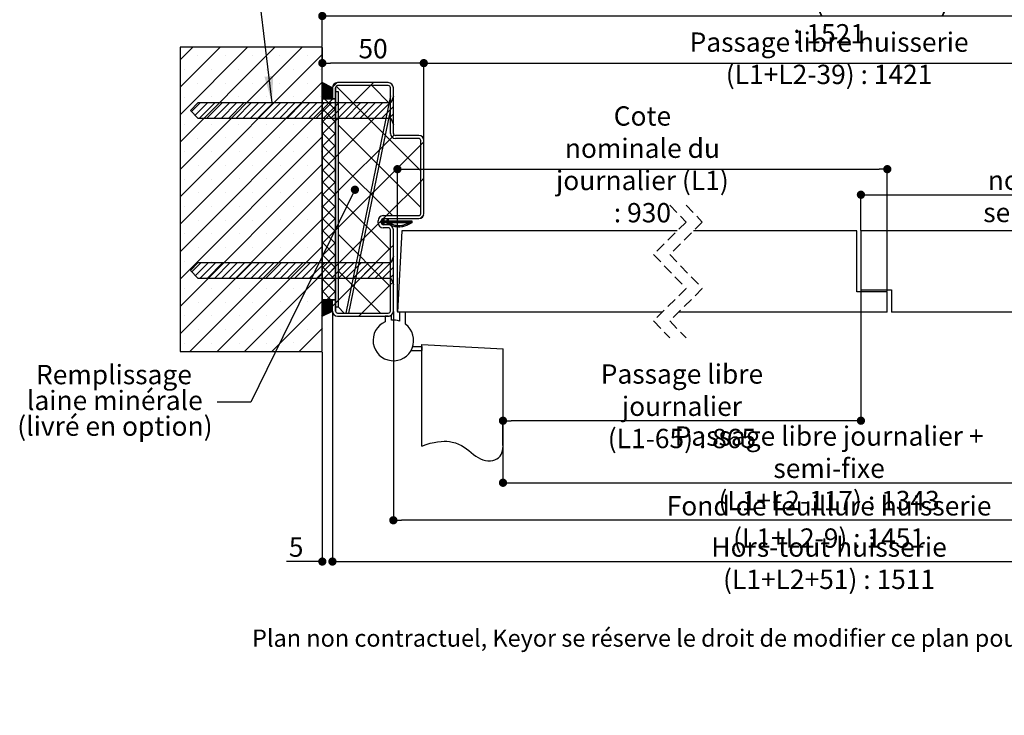
# Model space of a CAD drawing. Units: millimetres. Extents: x 210 to 424, y -31 to 270.
# Drawn here: x 221 to 342, y -31 to 54 of the extents above; entities that cross this region are included whole.
import ezdxf

# ---------------------------------------------------------------- set-up
doc = ezdxf.new("R2010")
doc.units = ezdxf.units.MM
doc.header["$PDSIZE"] = -1
doc.linetypes.add('CENTERX2', pattern=[20.32, 12.7, -2.54, 2.54, -2.54])
doc.linetypes.add('HIDDEN', pattern=[1.905, 1.27, -0.635])
doc.layers.add('FORMAT', color=7, linetype='Continuous')
doc.styles.add('SLDTEXTSTYLE0', font='TXT', dxfattribs={"width": 0.75})
doc.dimstyles.new('SLDDIMSTYLE1', dxfattribs={"dimtxt": 0.18, "dimasz": 3.302, "dimexe": 0, "dimexo": 0.0625, "dimgap": 0, "dimtad": 0, "dimtih": 1, "dimtoh": 1, "dimdec": 0, "dimrnd": 1e-09, "dimzin": 0, "dimdsep": 46, "dimtxsty": 'Standard', "dimsah": 1, "dimcen": 0.09, "dimadec": 0, "dimazin": 0, "dimtfac": 3.302, "dimtdec": 0, "dimtofl": 0, "dimtmove": 0, "dimatfit": 3, "dimfxl": 1, "dimfrac": 2, "dimtolj": 1, "dimtzin": 0, "dimarcsym": 0})
doc.dimstyles.new('SLDDIMSTYLE2', dxfattribs={"dimtxt": 2.38125, "dimasz": 1.016, "dimexe": 0, "dimexo": 0.0625, "dimgap": 0.595312, "dimtad": 1, "dimlfac": 4, "dimrnd": 1e-09, "dimzin": 12, "dimdsep": 46, "dimtxsty": 'SLDTEXTSTYLE0', "dimblk1": 'DOT', "dimblk2": 'DOT', "dimsah": 1, "dimcen": 0.09, "dimadec": 0, "dimazin": 3, "dimtfac": 1, "dimtofl": 0, "dimtmove": 0, "dimatfit": 3, "dimldrblk": 'DOT', "dimfxl": 1, "dimfrac": 2, "dimtolj": 1, "dimtzin": 12, "dimarcsym": 0})
doc.dimstyles.new('SLDDIMSTYLE3', dxfattribs={"dimtxt": 0.18, "dimasz": 1.016, "dimexe": 0, "dimexo": 0.0625, "dimgap": 0, "dimtad": 0, "dimtih": 1, "dimtoh": 1, "dimdec": 0, "dimrnd": 1e-09, "dimzin": 0, "dimdsep": 46, "dimtxsty": 'Standard', "dimblk1": 'DOT', "dimblk2": 'DOT', "dimsah": 1, "dimcen": 0.09, "dimadec": 0, "dimazin": 0, "dimtfac": 1.016, "dimtdec": 0, "dimtofl": 0, "dimtmove": 0, "dimatfit": 3, "dimldrblk": 'DOT', "dimfxl": 1, "dimfrac": 2, "dimtolj": 1, "dimtzin": 0, "dimarcsym": 0})

# ---------------------------------------------------------------- blocks, each defined once
blk = doc.blocks.new('SW_BROKEN_VIEW_2')
at = {"color": 0, "linetype": 'CENTERX2'}
for p, q in [((0, 0), (10, -0.52)), ((0, -12.5), (0, 0)), ((90.31, -0.52), (100.31, 0)), ((100.31, 0), (100.31, -12.5)), ((-1.33, -0.75), (0, -0.75)), ((-1.12, -0.25), (0, -0.25)), ((0, -0.25), (0, -0.75)), ((10, -12.5), (10, -0.52)), ((90.31, -12.5), (90.31, -0.52)), ((100.31, -1), (100.31, -0.25)), ((100.31, -0.25), (101.43, -0.25)), ((100.31, -1), (101.81, -1))]:
    blk.add_line(p, q, dxfattribs=at)
at = {"color": 0, "linetype": 'Continuous', "flags": 128}
for points in [[(0, -12.5), (0.54, -12.31), (1.04, -12.16), (1.51, -12.05), (1.95, -11.97), (2.37, -11.92), (2.74, -11.9), (3.1, -11.91), (3.43, -11.94), (3.74, -12), (4.15, -12.11), (4.53, -12.26), (4.88, -12.43), (5.2, -12.62), (5.5, -12.83), (5.8, -13.06), (6.09, -13.29), (6.37, -13.52), (6.65, -13.73), (6.93, -13.91), (7.23, -14.07), (7.52, -14.19), (7.83, -14.27), (8.14, -14.31), (8.44, -14.31), (8.73, -14.27), (8.99, -14.2), (9.23, -14.09), (9.45, -13.94), (9.64, -13.74), (9.76, -13.55), (9.86, -13.34), (9.94, -13.09), (9.98, -12.81), (10, -12.5)], [(90.31, -12.5), (90.33, -12.81), (90.38, -13.09), (90.45, -13.34), (90.55, -13.55), (90.68, -13.74), (90.86, -13.94), (91.08, -14.09), (91.32, -14.2), (91.58, -14.27), (91.89, -14.31), (92.21, -14.3), (92.54, -14.25), (92.86, -14.16), (93.17, -14.03), (93.46, -13.86), (93.79, -13.63), (94.13, -13.37), (94.46, -13.1), (94.82, -12.83), (95.09, -12.64), (95.38, -12.46), (95.69, -12.3), (96.02, -12.16), (96.38, -12.04), (96.77, -11.96), (97.2, -11.91), (97.56, -11.9), (97.94, -11.92), (98.36, -11.97), (98.8, -12.05), (99.27, -12.16), (99.77, -12.31), (100.31, -12.5)]]:
    blk.add_lwpolyline(points, dxfattribs=at)
blk = doc.blocks.new('_DOT')
at = {"color": 0, "linetype": 'ByBlock', "lineweight": -2}
blk.add_line((-0.5, 0), (-1, 0), dxfattribs=at)
at = {"color": 0, "linetype": 'ByBlock', "const_width": 0.5}
blk.add_lwpolyline([(-0.25, 0, 1), (0.25, 0, 1)], format="xyb", close=True, dxfattribs=at)
blk = doc.blocks.new('*D148')
at = {"color": 0, "linetype": 'Continuous', "lineweight": -2}
for p, q in [((280.16, 1.9), (280.16, -2.55)), ((360.48, 1.9), (360.48, -2.55)), ((281.18, -2.55), (359.46, -2.55))]:
    blk.add_line(p, q, dxfattribs=at)
at = {"layer": 'Defpoints', "color": 0}
for p in [(280.16, 1.97), (360.48, 1.97), (360.48, -2.55)]:
    blk.add_point(p, dxfattribs=at)
at = {"color": 0, "lineweight": -2, "xscale": 1.016, "yscale": 1.016, "zscale": 1.016, "rotation": 180}
blk.add_blockref('_DOT', (280.16, -2.55), dxfattribs=at)
at = {"color": 0, "lineweight": -2, "xscale": 1.016, "yscale": 1.016, "zscale": 1.016}
blk.add_blockref('_DOT', (360.48, -2.55), dxfattribs=at)
at = {"color": 0, "lineweight": 18, "insert": (320.32, 4.39), "char_height": 2.3813, "attachment_point": 2, "style": 'SLDTEXTSTYLE0'}
blk.add_mtext('\\A1;Passage libre journalier + semi-fixe\\P(L1+L2-117) : 1343', dxfattribs=at)
blk = doc.blocks.new('*D149')
at = {"color": 0, "linetype": 'Continuous', "lineweight": -2}
for p, q in [((324.24, 21.15), (324.24, 5.09)), ((280.16, 2.03), (280.16, 5.09)), ((323.23, 5.09), (281.18, 5.09))]:
    blk.add_line(p, q, dxfattribs=at)
at = {"layer": 'Defpoints', "color": 0}
for p in [(324.24, 21.22), (280.16, 5.09), (280.16, 1.97)]:
    blk.add_point(p, dxfattribs=at)
at = {"color": 0, "lineweight": -2, "xscale": 1.016, "yscale": 1.016, "zscale": 1.016, "rotation": 180}
blk.add_blockref('_DOT', (280.16, 5.09), dxfattribs=at)
at = {"color": 0, "lineweight": -2, "xscale": 1.016, "yscale": 1.016, "zscale": 1.016}
blk.add_blockref('_DOT', (324.24, 5.09), dxfattribs=at)
at = {"color": 0, "lineweight": 18, "insert": (302.2, 12.03), "char_height": 2.3813, "attachment_point": 2, "style": 'SLDTEXTSTYLE0'}
blk.add_mtext('\\A1;Passage libre journalier\\P(L1-65) : 865', dxfattribs=at)
blk = doc.blocks.new('*D150')
at = {"layer": 'Defpoints', "color": 0}
for p in [(266.66, 18.59), (373.98, 18.59), (266.66, -7.17)]:
    blk.add_point(p, dxfattribs=at)
at = {"layer": 'FORMAT', "color": 0, "lineweight": -2}
for p, q in [((266.66, 18.53), (266.66, -7.17)), ((373.98, 18.53), (373.98, -7.17)), ((372.96, -7.17), (267.68, -7.17))]:
    blk.add_line(p, q, dxfattribs=at)
at = {"layer": 'FORMAT', "color": 0, "lineweight": -2, "xscale": 1.016, "yscale": 1.016, "zscale": 1.016, "rotation": 180}
blk.add_blockref('_DOT', (266.66, -7.17), dxfattribs=at)
at = {"layer": 'FORMAT', "color": 0, "lineweight": -2, "xscale": 1.016, "yscale": 1.016, "zscale": 1.016}
blk.add_blockref('_DOT', (373.98, -7.17), dxfattribs=at)
at = {"layer": 'FORMAT', "color": 0, "insert": (320.32, -4.2), "char_height": 2.3813, "attachment_point": 2, "style": 'SLDTEXTSTYLE0'}
blk.add_mtext('\\A1;Fond de feuillure huisserie (L1+L2-9) : 1451', dxfattribs=at)
blk = doc.blocks.new('*D151')
at = {"layer": 'Defpoints', "color": 0}
for p in [(259.16, 18.59), (381.48, 18.59), (381.48, -12.25)]:
    blk.add_point(p, dxfattribs=at)
at = {"layer": 'FORMAT', "color": 0, "lineweight": -2}
for p, q in [((259.16, 18.53), (259.16, -12.25)), ((381.48, 18.53), (381.48, -12.25)), ((260.18, -12.25), (380.46, -12.25))]:
    blk.add_line(p, q, dxfattribs=at)
at = {"layer": 'FORMAT', "color": 0, "lineweight": -2, "xscale": 1.016, "yscale": 1.016, "zscale": 1.016, "rotation": 180}
blk.add_blockref('_DOT', (259.16, -12.25), dxfattribs=at)
at = {"layer": 'FORMAT', "color": 0, "lineweight": -2, "xscale": 1.016, "yscale": 1.016, "zscale": 1.016}
blk.add_blockref('_DOT', (381.48, -12.25), dxfattribs=at)
at = {"layer": 'FORMAT', "color": 0, "insert": (320.32, -9.28), "char_height": 2.3813, "attachment_point": 2, "style": 'SLDTEXTSTYLE0'}
blk.add_mtext('\\A1;Hors-tout huisserie (L1+L2+51) : 1511', dxfattribs=at)
blk = doc.blocks.new('*D152')
at = {"color": 0, "linetype": 'Continuous', "lineweight": -2}
for p, q in [((267.16, 18.53), (267.16, 36.06)), ((268.18, 36.06), (326.48, 36.06)), ((327.49, 21.03), (327.49, 36.06))]:
    blk.add_line(p, q, dxfattribs=at)
at = {"layer": 'Defpoints', "color": 0}
for p in [(327.49, 36.06), (327.49, 20.97), (267.16, 18.47)]:
    blk.add_point(p, dxfattribs=at)
at = {"color": 0, "lineweight": -2, "xscale": 1.016, "yscale": 1.016, "zscale": 1.016, "rotation": 180}
blk.add_blockref('_DOT', (267.16, 36.06), dxfattribs=at)
at = {"color": 0, "lineweight": -2, "xscale": 1.016, "yscale": 1.016, "zscale": 1.016}
blk.add_blockref('_DOT', (327.49, 36.06), dxfattribs=at)
at = {"color": 0, "lineweight": 18, "insert": (297.33, 43.8), "char_height": 2.3813, "attachment_point": 2, "style": 'SLDTEXTSTYLE0'}
blk.add_mtext('\\A1;Cote nominale du\\Pjournalier (L1) : 930', dxfattribs=at)
blk = doc.blocks.new('*D153')
at = {"color": 0, "linetype": 'Continuous', "lineweight": -2}
for p, q in [((324.24, 28.53), (324.24, 32.91)), ((325.26, 32.91), (372.46, 32.91)), ((373.48, 18.53), (373.48, 32.91))]:
    blk.add_line(p, q, dxfattribs=at)
at = {"layer": 'Defpoints', "color": 0}
for p in [(373.48, 32.91), (324.24, 28.47), (373.48, 18.47)]:
    blk.add_point(p, dxfattribs=at)
at = {"color": 0, "lineweight": -2, "xscale": 1.016, "yscale": 1.016, "zscale": 1.016, "rotation": 180}
blk.add_blockref('_DOT', (324.24, 32.91), dxfattribs=at)
at = {"color": 0, "lineweight": -2, "xscale": 1.016, "yscale": 1.016, "zscale": 1.016}
blk.add_blockref('_DOT', (373.48, 32.91), dxfattribs=at)
at = {"color": 0, "lineweight": 18, "insert": (349.41, 39.86), "char_height": 2.3813, "attachment_point": 2, "style": 'SLDTEXTSTYLE0'}
blk.add_mtext('\\A1;Cote nominale du\\Psemi-fixe (L2) : 530', dxfattribs=at)
blk = doc.blocks.new('*D154')
at = {"color": 0, "linetype": 'Continuous', "lineweight": -2}
for p, q in [((257.91, 51.03), (257.91, 49.12)), ((269.4, 49.12), (258.93, 49.12)), ((270.41, 39.65), (270.41, 49.12))]:
    blk.add_line(p, q, dxfattribs=at)
at = {"layer": 'Defpoints', "color": 0}
for p in [(257.91, 51.09), (257.91, 49.12), (270.41, 39.59)]:
    blk.add_point(p, dxfattribs=at)
at = {"color": 0, "lineweight": -2, "xscale": 1.016, "yscale": 1.016, "zscale": 1.016, "rotation": 180}
blk.add_blockref('_DOT', (257.91, 49.12), dxfattribs=at)
at = {"color": 0, "lineweight": -2, "xscale": 1.016, "yscale": 1.016, "zscale": 1.016}
blk.add_blockref('_DOT', (270.41, 49.12), dxfattribs=at)
at = {"color": 0, "lineweight": 18, "insert": (264.16, 52.09), "char_height": 2.381, "attachment_point": 2, "style": 'SLDTEXTSTYLE0'}
blk.add_mtext('\\A1;50', dxfattribs=at)
blk = doc.blocks.new('*D156')
at = {"color": 0, "linetype": 'Continuous', "lineweight": -2}
for p, q in [((257.91, 51.15), (257.91, 54.92)), ((258.93, 54.92), (381.71, 54.92)), ((382.73, 51.15), (382.73, 54.92))]:
    blk.add_line(p, q, dxfattribs=at)
at = {"layer": 'Defpoints', "color": 0}
for p in [(382.73, 54.92), (257.91, 51.09), (382.73, 51.09)]:
    blk.add_point(p, dxfattribs=at)
at = {"color": 0, "lineweight": -2, "xscale": 1.016, "yscale": 1.016, "zscale": 1.016, "rotation": 180}
blk.add_blockref('_DOT', (257.91, 54.92), dxfattribs=at)
at = {"color": 0, "lineweight": -2, "xscale": 1.016, "yscale": 1.016, "zscale": 1.016}
blk.add_blockref('_DOT', (382.73, 54.92), dxfattribs=at)
at = {"color": 0, "lineweight": 18, "insert": (320.32, 57.89), "char_height": 2.3813, "attachment_point": 2, "style": 'SLDTEXTSTYLE0'}
blk.add_mtext('\\A1;Tableau (L1+L2+61) : 1521', dxfattribs=at)
blk = doc.blocks.new('*D157')
at = {"color": 0, "linetype": 'Continuous', "lineweight": -2}
for p, q in [((259.16, 18.53), (259.16, -12.25)), ((257.91, 13.53), (257.91, -12.25)), ((257.91, -12.25), (253.5, -12.25)), ((256.9, -12.25), (255.88, -12.25)), ((260.18, -12.25), (261.2, -12.25))]:
    blk.add_line(p, q, dxfattribs=at)
at = {"layer": 'Defpoints', "color": 0}
for p in [(259.16, 18.59), (257.91, 13.59), (259.16, -12.25)]:
    blk.add_point(p, dxfattribs=at)
at = {"color": 0, "lineweight": -2, "xscale": 1.016, "yscale": 1.016, "zscale": 1.016}
blk.add_blockref('_DOT', (257.91, -12.25), dxfattribs=at)
at = {"color": 0, "lineweight": -2, "xscale": 1.016, "yscale": 1.016, "zscale": 1.016, "rotation": 180}
blk.add_blockref('_DOT', (259.16, -12.25), dxfattribs=at)
at = {"color": 0, "lineweight": 18, "insert": (254.69, -9.28), "char_height": 2.381, "attachment_point": 2, "style": 'SLDTEXTSTYLE0'}
blk.add_mtext('\\A1;5', dxfattribs=at)
blk = doc.blocks.new('*D159')
at = {"color": 0, "linetype": 'Continuous', "lineweight": -2}
for p, q in [((270.41, 39.65), (270.41, 49.12)), ((271.43, 49.12), (369.21, 49.12)), ((370.23, 39.65), (370.23, 49.12))]:
    blk.add_line(p, q, dxfattribs=at)
at = {"layer": 'Defpoints', "color": 0}
for p in [(370.23, 49.12), (270.41, 39.59), (370.23, 39.59)]:
    blk.add_point(p, dxfattribs=at)
at = {"color": 0, "lineweight": -2, "xscale": 1.016, "yscale": 1.016, "zscale": 1.016, "rotation": 180}
blk.add_blockref('_DOT', (270.41, 49.12), dxfattribs=at)
at = {"color": 0, "lineweight": -2, "xscale": 1.016, "yscale": 1.016, "zscale": 1.016}
blk.add_blockref('_DOT', (370.23, 49.12), dxfattribs=at)
at = {"color": 0, "lineweight": 18, "insert": (320.32, 52.89), "char_height": 2.3813, "attachment_point": 2, "style": 'SLDTEXTSTYLE0'}
blk.add_mtext('\\A1;Passage libre huisserie (L1+L2-39) : 1421', dxfattribs=at)
blk = doc.blocks.new('SW_NOTE_15')
at = {"color": 0, "linetype": 'Continuous', "lineweight": 0, "char_height": 2.3813, "attachment_point": 2, "style": 'SLDTEXTSTYLE0'}
for s, insert in [('Remplissage', (-12.71, 4.58)), ('laine minérale', (-12.6, 1.4)), ('(livré en option)', (-12.59, -1.77))]:
    blk.add_mtext(s, dxfattribs=dict(at, insert=insert))
blk = doc.blocks.new('SW_HATCH_6')
at = {"color": 0, "linetype": 'Continuous', "lineweight": 18}
for p, q in [((-141.25, 0), (-142.82, -1.58)), ((-137.89, 0), (-142.82, -4.95)), ((-134.52, 0), (-142.82, -8.33)), ((-131.16, 0), (-142.82, -11.7)), ((-127.8, 0), (-142.82, -15.07)), ((-125.32, -0.89), (-142.82, -18.45)), ((-140.66, -1.09), (-140.66, -1.09)), ((-137.29, -1.09), (-137.29, -1.09)), ((-133.92, -1.08), (-133.92, -1.08)), ((-130.55, -1.08), (-130.55, -1.08)), ((-127.19, -1.07), (-127.19, -1.07)), ((-142.34, -2.78), (-142.34, -2.78)), ((-138.97, -2.78), (-138.97, -2.78)), ((-135.6, -2.77), (-135.6, -2.77)), ((-132.23, -2.76), (-132.23, -2.76)), ((-128.87, -2.76), (-128.87, -2.76)), ((-125.5, -2.75), (-125.5, -2.75)), ((-125.32, -4.26), (-142.82, -21.82)), ((-140.65, -4.46), (-140.65, -4.46)), ((-137.28, -4.46), (-137.28, -4.46)), ((-133.92, -4.45), (-133.92, -4.45)), ((-130.55, -4.44), (-130.55, -4.44)), ((-127.18, -4.44), (-127.18, -4.44)), ((-125.32, -4.38), (-125.32, -4.38)), ((-125.27, -4.4), (-125.32, -4.45)), ((-125.22, -4.42), (-125.32, -4.52)), ((-125.18, -4.45), (-125.32, -4.59)), ((-125.13, -4.47), (-125.32, -4.66)), ((-125.08, -4.49), (-125.32, -4.73)), ((-125.04, -4.52), (-125.32, -4.8)), ((-124.99, -4.54), (-125.32, -4.87)), ((-124.94, -4.56), (-125.32, -4.94)), ((-124.9, -4.59), (-125.32, -5.01)), ((-124.85, -4.61), (-125.32, -5.08)), ((-124.8, -4.63), (-125.32, -5.15)), ((-124.76, -4.66), (-125.32, -5.22)), ((-124.71, -4.68), (-125.32, -5.29)), ((-124.66, -4.7), (-125.32, -5.36)), ((-124.62, -4.73), (-125.32, -5.43)), ((-124.57, -4.75), (-125.32, -5.5)), ((-124.52, -4.77), (-125.32, -5.57)), ((-124.48, -4.8), (-125.32, -5.64)), ((-124.43, -4.82), (-125.32, -5.71)), ((-124.38, -4.84), (-125.32, -5.78)), ((-123.49, -4.38), (-124.07, -4.95)), ((-123.62, -4.82), (-113.2, -15.25)), ((-119.38, -4.75), (-123.32, -8.69)), ((-119, -4.37), (-119.38, -4.75)), ((-119.21, -4.75), (-116.95, -7.01)), ((-124.33, -4.87), (-125.32, -5.85)), ((-124.29, -4.89), (-125.32, -5.92)), ((-124.24, -4.91), (-125.32, -5.99)), ((-124.19, -4.94), (-125.32, -6.06)), ((-124.15, -4.96), (-125.32, -6.13)), ((-124.1, -4.98), (-125.32, -6.2)), ((-124.07, -5.02), (-125.32, -6.27)), ((-124.07, -5.09), (-125.32, -6.34)), ((-124.07, -5.16), (-125.28, -6.37)), ((-124.07, -5.23), (-125.21, -6.37)), ((-124.07, -5.3), (-125.14, -6.37)), ((-124.07, -5.38), (-125.07, -6.37)), ((-124.07, -5.45), (-125, -6.37)), ((-124.07, -5.52), (-124.93, -6.37)), ((-124.07, -5.59), (-124.86, -6.37)), ((-124.07, -5.66), (-124.79, -6.37)), ((-124.07, -5.73), (-124.72, -6.37)), ((-124.07, -5.8), (-124.65, -6.37)), ((-124.07, -5.87), (-124.58, -6.37)), ((-124.07, -5.94), (-124.51, -6.37)), ((-124.07, -6.01), (-124.44, -6.37)), ((-142.33, -6.15), (-142.33, -6.15)), ((-140.36, -6.87), (-141.43, -7.95)), ((-139.46, -6.87), (-140.98, -8.4)), ((-138.56, -6.87), (-140.44, -8.75)), ((-137.67, -6.87), (-139.54, -8.75)), ((-138.96, -6.14), (-138.96, -6.14)), ((-136.77, -6.87), (-138.64, -8.75)), ((-135.87, -6.87), (-137.74, -8.75)), ((-134.97, -6.87), (-136.85, -8.75)), ((-134.07, -6.87), (-135.95, -8.75)), ((-135.6, -6.14), (-135.6, -6.14)), ((-133.18, -6.87), (-135.05, -8.75)), ((-132.28, -6.87), (-134.15, -8.75)), ((-131.38, -6.87), (-133.25, -8.75)), ((-130.48, -6.87), (-132.36, -8.75)), ((-132.23, -6.13), (-132.23, -6.13)), ((-129.58, -6.87), (-131.46, -8.75)), ((-128.69, -6.87), (-130.56, -8.75)), ((-127.79, -6.87), (-129.66, -8.75)), ((-128.86, -6.13), (-128.86, -6.13)), ((-126.89, -6.87), (-128.76, -8.75)), ((-125.99, -6.87), (-127.87, -8.75)), ((-125.09, -6.87), (-126.97, -8.75)), ((-124.2, -6.87), (-126.07, -8.75)), ((-125.49, -6.12), (-125.49, -6.12)), ((-124.01, -6.39), (-125.32, -7.7)), ((-123.3, -6.87), (-125.17, -8.75)), ((-125.05, -6.39), (-123.71, -7.73)), ((-124.07, -6.08), (-124.37, -6.37)), ((-124.07, -6.15), (-124.3, -6.37)), ((-122.4, -6.87), (-124.27, -8.75)), ((-124.07, -6.22), (-124.23, -6.37)), ((-124.07, -6.29), (-124.16, -6.37)), ((-124.07, -6.36), (-124.09, -6.37)), ((-121.5, -6.87), (-123.38, -8.75)), ((-116.95, -6.81), (-123.32, -13.18)), ((-120.6, -6.87), (-122.48, -8.75)), ((-119.71, -6.87), (-121.58, -8.75)), ((-118.81, -6.87), (-120.68, -8.75)), ((-117.91, -6.87), (-119.78, -8.75)), ((-117.01, -6.87), (-118.89, -8.75)), ((-116.95, -6.81), (-117.15, -7.02)), ((-116.57, -6.43), (-116.95, -6.81)), ((-116.57, -6.43), (-116.79, -6.65)), ((-125.32, -7.63), (-142.82, -25.19)), ((-140.64, -7.83), (-140.64, -7.83)), ((-137.28, -7.82), (-137.28, -7.82)), ((-133.91, -7.82), (-133.91, -7.82)), ((-130.54, -7.81), (-130.54, -7.81)), ((-127.17, -7.81), (-127.17, -7.81)), ((-123.71, -7.59), (-125.32, -9.2)), ((-125.32, -7.61), (-123.71, -9.23)), ((-116.57, -7.33), (-117.99, -8.75)), ((-116.57, -8.23), (-117.09, -8.75)), ((-142.33, -9.52), (-142.33, -9.52)), ((-138.96, -9.51), (-138.96, -9.51)), ((-135.59, -9.5), (-135.59, -9.5)), ((-132.22, -9.5), (-132.22, -9.5)), ((-128.86, -9.49), (-128.86, -9.49)), ((-125.49, -9.49), (-125.49, -9.49)), ((-123.71, -9.08), (-125.32, -10.69)), ((-125.32, -9.11), (-123.71, -10.72)), ((-123.32, -8.69), (-123.7, -9.07)), ((-123.32, -9.61), (-113.2, -19.74)), ((-116.57, -9.13), (-116.69, -9.25)), ((-123.71, -10.58), (-125.32, -12.19)), ((-125.32, -10.61), (-123.71, -12.22)), ((-116.47, -10.82), (-116.74, -11.09)), ((-125.32, -11.01), (-142.82, -28.57)), ((-140.64, -11.2), (-140.64, -11.2)), ((-137.27, -11.19), (-137.27, -11.19)), ((-133.9, -11.19), (-133.9, -11.19)), ((-130.54, -11.18), (-130.54, -11.18)), ((-127.17, -11.17), (-127.17, -11.17)), ((-123.71, -12.08), (-125.32, -13.69)), ((-125.32, -12.11), (-123.71, -13.72)), ((-116.74, -11.09), (-123.32, -17.67)), ((-113.2, -12.04), (-123.32, -22.16)), ((-112.82, -11.66), (-113.2, -12.04)), ((-142.32, -12.88), (-142.32, -12.88)), ((-138.95, -12.88), (-138.95, -12.88)), ((-135.58, -12.87), (-135.58, -12.87)), ((-132.22, -12.87), (-132.22, -12.87)), ((-128.85, -12.86), (-128.85, -12.86)), ((-125.48, -12.85), (-125.48, -12.85)), ((-123.32, -13.18), (-123.7, -13.56)), ((-117.84, -12.19), (-118.32, -12.67)), ((-125.32, -14.38), (-142.82, -31.94)), ((-130.53, -14.55), (-130.53, -14.55)), ((-127.16, -14.54), (-127.16, -14.54)), ((-123.71, -13.57), (-125.32, -15.18)), ((-125.32, -13.6), (-123.71, -15.21)), ((-123.32, -14.11), (-116.68, -20.75)), ((-140.63, -14.56), (-140.63, -14.56)), ((-137.27, -14.56), (-137.27, -14.56)), ((-133.9, -14.55), (-133.9, -14.55)), ((-123.71, -15.07), (-125.32, -16.68)), ((-125.32, -15.1), (-123.71, -16.71)), ((-142.31, -16.25), (-142.31, -16.25)), ((-138.95, -16.25), (-138.95, -16.25)), ((-135.58, -16.24), (-135.58, -16.24)), ((-132.21, -16.23), (-132.21, -16.23)), ((-128.84, -16.23), (-128.84, -16.23)), ((-125.48, -16.22), (-125.48, -16.22)), ((-123.71, -16.57), (-125.32, -18.18)), ((-125.32, -16.6), (-123.71, -18.21)), ((-113.2, -16.53), (-117.42, -20.75)), ((-112.82, -16.15), (-113.2, -16.53)), ((-125.32, -17.75), (-142.82, -35.31)), ((-140.63, -17.93), (-140.63, -17.93)), ((-137.26, -17.93), (-137.26, -17.93)), ((-133.89, -17.92), (-133.89, -17.92)), ((-130.52, -17.91), (-130.52, -17.91)), ((-127.16, -17.91), (-127.16, -17.91)), ((-123.71, -18.06), (-125.32, -19.67)), ((-125.32, -18.09), (-123.71, -19.7)), ((-123.32, -17.67), (-123.7, -18.05)), ((-119, -17.84), (-119.48, -18.32)), ((-123.32, -18.6), (-116.95, -24.97)), ((-142.31, -19.62), (-142.31, -19.62)), ((-138.94, -19.61), (-138.94, -19.61)), ((-135.57, -19.61), (-135.57, -19.61)), ((-132.21, -19.6), (-132.21, -19.6)), ((-128.84, -19.6), (-128.84, -19.6)), ((-125.47, -19.59), (-125.47, -19.59)), ((-123.71, -19.56), (-125.32, -21.17)), ((-125.32, -19.59), (-123.71, -21.2)), ((-125.32, -21.13), (-141.64, -37.5)), ((-140.62, -21.3), (-140.62, -21.3)), ((-137.25, -21.29), (-137.25, -21.29)), ((-133.89, -21.29), (-133.89, -21.29)), ((-130.52, -21.28), (-130.52, -21.28)), ((-127.15, -21.28), (-127.15, -21.28)), ((-123.71, -21.06), (-125.32, -22.67)), ((-125.32, -21.09), (-123.71, -22.7)), ((-118.43, -21.76), (-123.32, -26.65)), ((-118.07, -21.4), (-118.43, -21.76)), ((-117.71, -21.18), (-118.07, -21.55)), ((-117.77, -21.32), (-118.07, -21.62)), ((-118.04, -21.38), (-118.07, -21.4)), ((-117.97, -21.38), (-118.07, -21.47)), ((-117.76, -21.38), (-118.01, -21.62)), ((-117.69, -21.38), (-117.94, -21.62)), ((-117.62, -21.38), (-117.89, -21.65)), ((-117.8, -21.63), (-117.87, -21.7)), ((-117.78, -21.67), (-117.85, -21.74)), ((-117.74, -21.15), (-117.84, -21.25)), ((-117.75, -21.72), (-117.83, -21.79)), ((-117.55, -21.38), (-117.8, -21.62)), ((-117.73, -21.77), (-117.8, -21.84)), ((-117.42, -20.75), (-117.79, -21.12)), ((-117.71, -21.81), (-117.75, -21.86)), ((-117.48, -21.38), (-117.73, -21.62)), ((-117.41, -21.38), (-117.66, -21.62)), ((-117.21, -21.24), (-117.59, -21.62)), ((-117.27, -21.38), (-117.52, -21.62)), ((-117.2, -21.38), (-117.45, -21.62)), ((-117.13, -21.38), (-117.38, -21.62)), ((-117.19, -21.16), (-117.35, -21.31)), ((-117.26, -21.65), (-117.33, -21.72)), ((-117.24, -21.69), (-117.31, -21.77)), ((-117.21, -21.74), (-117.29, -21.81)), ((-117.24, -21.13), (-117.28, -21.18)), ((-117.19, -21.79), (-117.26, -21.86)), ((-116.85, -21.38), (-117.1, -21.62)), ((-116.78, -21.38), (-117.03, -21.62)), ((-116.71, -21.38), (-116.96, -21.62)), ((-116.64, -21.38), (-116.89, -21.62)), ((-116.57, -21.38), (-116.82, -21.62)), ((-116.5, -21.38), (-116.75, -21.62)), ((-116.36, -21.38), (-116.61, -21.62)), ((-116.29, -21.38), (-116.54, -21.62)), ((-116.22, -21.38), (-116.47, -21.62)), ((-116.15, -21.38), (-116.4, -21.62)), ((-116.08, -21.38), (-116.33, -21.62)), ((-116.01, -21.38), (-116.26, -21.62)), ((-115.94, -21.38), (-116.19, -21.62)), ((-115.87, -21.38), (-116.12, -21.62)), ((-115.8, -21.38), (-116.05, -21.62)), ((-115.73, -21.38), (-115.98, -21.62)), ((-115.66, -21.38), (-115.91, -21.62)), ((-115.59, -21.38), (-115.84, -21.62)), ((-115.51, -21.38), (-115.76, -21.62)), ((-115.44, -21.38), (-115.69, -21.62)), ((-115.37, -21.38), (-115.62, -21.62)), ((-115.3, -21.38), (-115.55, -21.62)), ((-115.23, -21.38), (-115.48, -21.62)), ((-115.16, -21.38), (-115.41, -21.62)), ((-115.09, -21.38), (-115.34, -21.62)), ((-115.02, -21.38), (-115.27, -21.62)), ((-114.95, -21.38), (-115.2, -21.62)), ((-114.88, -21.38), (-115.13, -21.62)), ((-114.81, -21.38), (-115.06, -21.62)), ((-114.74, -21.38), (-114.99, -21.62)), ((-114.67, -21.38), (-114.92, -21.62)), ((-114.53, -21.38), (-114.87, -21.71)), ((-114.6, -21.38), (-114.85, -21.62)), ((-114.32, -21.38), (-114.82, -21.87)), ((-114.39, -21.38), (-114.78, -21.77)), ((-114.46, -21.38), (-114.74, -21.65)), ((-114.31, -21.43), (-114.71, -21.84)), ((-114.31, -21.5), (-114.61, -21.8)), ((-112.84, -20.67), (-113.28, -21.1)), ((-142.3, -22.99), (-142.3, -22.99)), ((-138.93, -22.98), (-138.93, -22.98)), ((-135.57, -22.97), (-135.57, -22.97)), ((-132.2, -22.97), (-132.2, -22.97)), ((-128.83, -22.96), (-128.83, -22.96)), ((-125.46, -22.96), (-125.46, -22.96)), ((-123.71, -22.55), (-125.32, -24.16)), ((-125.32, -22.58), (-123.71, -24.19)), ((-123.32, -22.16), (-123.7, -22.54)), ((-123.71, -24.05), (-125.32, -25.66)), ((-125.32, -24.08), (-123.71, -25.69)), ((-123.32, -23.09), (-116.95, -29.46)), ((-120.16, -23.49), (-120.64, -23.98)), ((-140.62, -24.67), (-140.62, -24.67)), ((-125.32, -24.5), (-138.28, -37.5)), ((-137.25, -24.66), (-137.25, -24.66)), ((-133.88, -24.66), (-133.88, -24.66)), ((-130.51, -24.65), (-130.51, -24.65)), ((-127.15, -24.64), (-127.15, -24.64)), ((-116.95, -24.77), (-123.32, -31.14)), ((-116.57, -24.39), (-116.95, -24.77)), ((-142.3, -26.35), (-142.3, -26.35)), ((-140.29, -26.56), (-141.4, -27.67)), ((-139.39, -26.56), (-140.95, -28.12)), ((-138.49, -26.56), (-140.37, -28.44)), ((-137.6, -26.56), (-139.47, -28.44)), ((-138.93, -26.35), (-138.93, -26.35)), ((-136.7, -26.56), (-138.57, -28.44)), ((-135.8, -26.56), (-137.68, -28.44)), ((-134.9, -26.56), (-136.78, -28.44)), ((-134, -26.56), (-135.88, -28.44)), ((-135.56, -26.34), (-135.56, -26.34)), ((-133.11, -26.56), (-134.98, -28.44)), ((-132.21, -26.56), (-134.08, -28.44)), ((-131.31, -26.56), (-133.19, -28.44)), ((-130.41, -26.56), (-132.29, -28.44)), ((-132.19, -26.34), (-132.19, -26.34)), ((-129.51, -26.56), (-131.39, -28.44)), ((-128.62, -26.56), (-130.49, -28.44)), ((-127.72, -26.56), (-129.59, -28.44)), ((-128.83, -26.33), (-128.83, -26.33)), ((-126.82, -26.56), (-128.7, -28.44)), ((-125.92, -26.56), (-127.8, -28.44)), ((-125.02, -26.56), (-126.9, -28.44)), ((-124.13, -26.56), (-126, -28.44)), ((-125.46, -26.32), (-125.46, -26.32)), ((-123.71, -25.55), (-125.32, -27.16)), ((-125.32, -25.58), (-123.71, -27.19)), ((-123.23, -26.56), (-125.1, -28.44)), ((-122.33, -26.56), (-124.21, -28.44)), ((-123.32, -26.65), (-123.7, -27.03)), ((-121.43, -26.56), (-123.31, -28.44)), ((-120.53, -26.56), (-122.41, -28.44)), ((-119.64, -26.56), (-121.51, -28.44)), ((-118.74, -26.56), (-120.61, -28.44)), ((-117.84, -26.56), (-119.71, -28.44)), ((-116.94, -26.56), (-118.82, -28.44)), ((-116.57, -26.19), (-116.83, -26.45)), ((-125.32, -27.87), (-134.91, -37.5)), ((-123.71, -27.04), (-125.32, -28.65)), ((-125.32, -27.07), (-123.71, -28.68)), ((-123.32, -27.58), (-118.15, -32.75)), ((-116.57, -27.09), (-117.92, -28.44)), ((-140.61, -28.03), (-140.61, -28.03)), ((-137.24, -28.03), (-137.24, -28.03)), ((-133.87, -28.02), (-133.87, -28.02)), ((-130.51, -28.02), (-130.51, -28.02)), ((-127.14, -28.01), (-127.14, -28.01)), ((-123.71, -28.54), (-125.32, -30.15)), ((-125.32, -28.57), (-123.71, -30.18)), ((-116.57, -27.99), (-117.02, -28.44)), ((-116.57, -28.89), (-116.95, -29.26)), ((-116.57, -28.89), (-116.67, -28.98)), ((-142.29, -29.72), (-142.29, -29.72)), ((-138.92, -29.72), (-138.92, -29.72)), ((-135.56, -29.71), (-135.56, -29.71)), ((-132.19, -29.7), (-132.19, -29.7)), ((-128.82, -29.7), (-128.82, -29.7)), ((-125.45, -29.69), (-125.45, -29.69)), ((-125.32, -30.07), (-124.27, -31.11)), ((-123.71, -30.04), (-124.78, -31.11)), ((-121.32, -29.15), (-121.8, -29.63)), ((-116.95, -29.26), (-120.44, -32.75)), ((-140.6, -31.4), (-140.6, -31.4)), ((-137.24, -31.4), (-137.24, -31.4)), ((-133.87, -31.39), (-133.87, -31.39)), ((-125.32, -31.25), (-131.55, -37.5)), ((-130.5, -31.38), (-130.5, -31.38)), ((-127.13, -31.38), (-127.13, -31.38)), ((-125.26, -31.12), (-125.32, -31.18)), ((-125.19, -31.12), (-125.32, -31.25)), ((-125.12, -31.12), (-125.32, -31.32)), ((-125.05, -31.12), (-125.32, -31.39)), ((-124.98, -31.12), (-125.32, -31.46)), ((-124.91, -31.12), (-125.32, -31.53)), ((-124.84, -31.12), (-125.32, -31.6)), ((-124.77, -31.12), (-125.32, -31.67)), ((-124.7, -31.12), (-125.32, -31.74)), ((-124.63, -31.12), (-125.32, -31.81)), ((-124.56, -31.12), (-125.32, -31.88)), ((-124.49, -31.12), (-125.32, -31.95)), ((-124.42, -31.12), (-125.32, -32.02)), ((-124.35, -31.12), (-125.32, -32.09)), ((-124.28, -31.12), (-125.32, -32.16)), ((-124.21, -31.12), (-125.32, -32.23)), ((-124.14, -31.12), (-125.32, -32.3)), ((-124.07, -31.12), (-125.32, -32.37)), ((-124.07, -31.19), (-125.32, -32.44)), ((-124.07, -31.26), (-125.32, -32.51)), ((-124.07, -31.33), (-125.32, -32.58)), ((-124.07, -31.4), (-125.32, -32.65)), ((-124.07, -31.47), (-125.32, -32.72)), ((-123.7, -31.52), (-124.07, -31.89)), ((-123.32, -31.14), (-123.7, -31.52)), ((-124.07, -31.54), (-125.32, -32.79)), ((-124.07, -31.61), (-125.32, -32.86)), ((-124.07, -31.68), (-125.32, -32.93)), ((-124.07, -31.75), (-125.32, -33)), ((-124.07, -31.82), (-125.32, -33.07)), ((-124.07, -31.89), (-125.28, -33.11)), ((-124.07, -31.97), (-125.14, -33.03)), ((-124.07, -32.04), (-125, -32.96)), ((-124.07, -32.11), (-124.86, -32.89)), ((-124.07, -32.18), (-124.72, -32.82)), ((-124.07, -32.25), (-124.58, -32.75)), ((-124.07, -32.32), (-124.44, -32.68)), ((-124.07, -32.39), (-124.3, -32.61)), ((-124.07, -32.46), (-124.16, -32.54)), ((-123.39, -32), (-122.64, -32.75)), ((-142.28, -33.09), (-142.28, -33.09)), ((-138.92, -33.08), (-138.92, -33.08)), ((-135.55, -33.08), (-135.55, -33.08)), ((-132.18, -33.07), (-132.18, -33.07)), ((-128.81, -33.07), (-128.81, -33.07)), ((-125.45, -33.06), (-125.45, -33.06)), ((-120.44, -32.75), (-120.81, -33.12)), ((-140.6, -34.77), (-140.6, -34.77)), ((-137.23, -34.76), (-137.23, -34.76)), ((-133.86, -34.76), (-133.86, -34.76)), ((-130.5, -34.75), (-130.5, -34.75)), ((-125.32, -34.62), (-128.19, -37.5)), ((-127.13, -34.75), (-127.13, -34.75)), ((-142.28, -36.46), (-142.28, -36.46)), ((-138.91, -36.45), (-138.91, -36.45)), ((-135.54, -36.45), (-135.54, -36.45)), ((-132.18, -36.44), (-132.18, -36.44)), ((-128.81, -36.43), (-128.81, -36.43)), ((-125.44, -36.43), (-125.44, -36.43))]:
    blk.add_line(p, q, dxfattribs=at)
at = {"color": 0, "linetype": 'Continuous', "lineweight": 18, "flags": 128}
for points in [[(-117.06, -21.38), (-117.2, -21.52), (-117.35, -21.67)], [(-116.99, -21.38), (-117.16, -21.55), (-117.24, -21.62)], [(-116.92, -21.38), (-117.13, -21.59), (-117.17, -21.62)], [(-116.43, -21.38), (-116.68, -21.62), (-116.95, -21.9)]]:
    blk.add_lwpolyline(points, dxfattribs=at)

msp = doc.modelspace()

# ---------------------------------------------------------------- linework, layer by layer
at = {"color": 7, "linetype": 'Continuous', "lineweight": 25}
for p, q in [((257.91386, 51.09202), (240.41387, 51.09202)), ((240.41387, 51.09202), (240.41387, 13.59202)), ((257.91386, 13.59202), (257.91386, 51.09202)), ((259.16386, 46.09202), (257.91386, 46.71702)), ((257.91386, 46.71702), (257.91386, 44.71702)), ((259.16386, 46.09202), (259.16386, 44.71702)), ((259.53887, 46.09202), (259.53887, 45.59202)), ((259.53887, 44.71702), (259.53887, 46.09202)), ((266.03887, 46.71702), (259.78886, 46.71702)), ((266.03887, 46.34202), (259.78886, 46.34202)), ((266.28887, 40.46702), (266.28887, 46.09202)), ((266.66387, 40.46702), (266.66387, 46.09202)), ((259.91387, 45.59202), (259.53887, 45.59202)), ((259.53887, 45.59202), (259.53887, 19.09202)), ((259.91387, 19.09202), (259.91387, 45.59202)), ((266.28887, 45.09202), (260.78886, 18.34202)), ((266.28887, 43.23001), (266.28887, 45.09202)), ((266.66387, 45.02952), (266.36387, 44.21702)), ((266.66387, 41.52952), (266.66387, 45.02952)), ((242.60137, 44.21702), (241.66386, 43.27952)), ((266.36387, 44.21702), (242.60137, 44.21702)), ((257.91386, 44.71702), (259.16386, 44.71702)), ((259.52636, 44.70452), (257.91386, 44.70452)), ((257.91386, 44.70452), (257.91386, 19.97952)), ((259.16386, 44.71702), (259.53887, 44.71702)), ((259.52636, 19.97952), (259.52636, 44.70452)), ((241.66386, 43.27952), (242.60137, 42.34202)), ((261.1717, 18.34202), (266.28887, 43.23001)), ((242.60137, 42.34202), (266.36387, 42.34202)), ((266.36387, 42.34202), (266.66387, 41.52952)), ((269.78887, 40.21702), (266.91387, 40.21702)), ((269.78887, 39.84202), (266.91387, 39.84202)), ((270.03886, 30.59202), (270.03886, 39.59202)), ((270.41387, 30.59202), (270.41387, 39.59202)), ((265.41387, 30.34202), (269.78887, 30.34202)), ((264.78887, 29.46702), (264.78887, 29.71702)), ((265.16386, 29.46702), (265.16386, 29.71702)), ((265.16386, 29.71702), (265.32908, 29.71702)), ((265.32908, 29.46702), (265.16386, 29.46702)), ((265.32908, 29.71702), (265.44902, 29.96702)), ((265.44902, 29.21702), (265.32908, 29.46702)), ((265.41387, 29.96702), (269.78887, 29.96702)), ((266.03887, 29.21702), (265.41387, 29.21702)), ((265.53456, 29.92599), (265.43429, 29.71702)), ((265.43429, 29.71702), (265.85813, 29.71702)), ((265.43429, 29.46702), (265.53456, 29.25806)), ((265.85813, 29.46702), (265.43429, 29.46702)), ((265.44902, 29.96702), (265.53456, 29.92599)), ((265.53456, 29.25806), (265.44902, 29.21702)), ((265.85813, 29.71702), (265.97807, 29.96702)), ((265.97807, 29.21702), (265.85813, 29.46702)), ((266.06361, 29.92599), (265.96335, 29.71702)), ((265.96335, 29.71702), (268.92292, 29.71702)), ((265.96335, 29.46702), (266.06361, 29.25806)), ((268.54802, 29.46702), (265.96335, 29.46702)), ((265.97807, 29.96702), (266.06361, 29.92599)), ((266.06361, 29.25806), (265.97807, 29.21702)), ((268.92292, 29.71702), (268.92292, 29.46702)), ((266.03887, 28.84202), (265.41387, 28.84202)), ((266.28887, 18.59202), (266.28887, 28.59202)), ((266.66387, 18.59202), (266.66387, 28.59202)), ((267.68794, 28.46702), (267.16386, 18.46702)), ((301.61948, 28.46702), (267.68794, 28.46702)), ((323.74138, 28.46702), (303.61947, 28.46702)), ((323.74138, 20.96702), (323.74138, 28.46702)), ((349.8859, 28.46702), (324.24138, 28.46702)), ((324.24138, 28.46702), (324.24138, 21.21702)), ((242.60137, 24.52952), (241.66386, 23.59202)), ((266.36387, 24.52952), (242.60137, 24.52952)), ((266.66387, 25.34202), (266.36387, 24.52952)), ((266.66387, 21.84202), (266.66387, 25.34202)), ((241.66386, 23.59202), (242.60137, 22.65452)), ((242.60137, 22.65452), (266.36387, 22.65452)), ((266.36387, 22.65452), (266.66387, 21.84202)), ((327.49138, 20.96702), (323.74138, 20.96702)), ((324.24138, 21.21702), (327.99138, 21.21702)), ((327.49138, 18.46702), (327.49138, 20.96702)), ((327.99138, 21.21702), (327.99138, 18.46702)), ((257.91386, 19.97952), (259.52636, 19.97952)), ((257.91386, 19.96702), (257.91386, 17.96702)), ((259.16386, 19.96702), (257.91386, 19.96702)), ((259.16386, 18.59202), (259.16386, 19.96702)), ((259.53887, 19.96702), (259.16386, 19.96702)), ((259.53887, 18.59202), (259.53887, 19.96702)), ((257.91386, 17.96702), (259.16386, 18.59202)), ((259.53887, 19.09202), (259.91387, 19.09202)), ((259.53887, 19.09202), (259.53887, 18.59202)), ((259.78886, 18.34202), (266.03887, 18.34202)), ((260.78886, 18.34202), (261.1717, 18.34202)), ((299.79447, 18.46702), (267.16386, 18.46702)), ((268.16387, 18.46702), (267.41386, 18.46702)), ((267.41386, 18.46702), (267.41386, 17.35187)), ((268.16387, 16.96702), (268.16387, 18.46702)), ((327.49138, 18.46702), (301.79447, 18.46702)), ((348.0609, 18.46702), (327.99138, 18.46702)), ((259.78886, 17.96702), (266.03887, 17.96702)), ((265.66387, 17.96702), (265.66387, 17.25831)), ((266.03887, 17.96702), (265.66387, 17.96702)), ((266.41387, 17.45449), (266.41387, 18.09202)), ((240.41387, 13.59202), (257.91386, 13.59202))]:
    msp.add_line(p, q, dxfattribs=at)
at = {"color": 7, "linetype": 'HIDDEN', "lineweight": 18}
for p, q in [((300.70697, 31.64202), (302.70697, 29.55452)), ((302.70697, 31.64202), (304.70697, 29.55452)), ((302.70697, 29.55452), (298.70697, 25.55452)), ((304.70697, 29.55452), (300.70697, 25.55452)), ((298.70697, 25.55452), (302.70697, 21.37952)), ((300.70697, 25.55452), (304.70697, 21.37952)), ((302.70697, 21.37952), (298.70697, 17.37952)), ((304.70697, 21.37952), (300.70697, 17.37952)), ((298.70697, 17.37952), (300.70697, 15.29202)), ((300.70697, 17.37952), (302.70697, 15.29202))]:
    msp.add_line(p, q, dxfattribs=at)
at = {"color": 7, "linetype": 'Continuous', "lineweight": 25}
for centre, radius, start, end in [((259.78887, 46.09202), 0.62501, 90.0005467, 179.9994533), ((259.78887, 46.09202), 0.25, 90.0007925, 179.9996344), ((266.03886, 46.09202), 0.62501, 0.0005467, 89.9994533), ((266.03887, 46.09202), 0.25, 0.0003656, 89.9992075), ((266.91387, 40.46703), 0.625, 180.000401, 269.999599), ((266.91387, 40.46703), 0.25, 180.0005165, 269.9988431), ((269.78886, 39.59202), 0.625, 0.0003156, 89.999599), ((269.78886, 39.59202), 0.25, 0.0003031, 89.9988431), ((265.41388, 29.71702), 0.625, 90.0004738, 179.9996115), ((269.78886, 30.59203), 0.25, 270.0011569, 359.9995902), ((269.78886, 30.59203), 0.625, 270.0004738, 359.9996115), ((265.41388, 29.46703), 0.625, 180.0004098, 269.9995262), ((265.41386, 29.71702), 0.25, 89.9977419, 179.9995902), ((265.41386, 29.46703), 0.25, 180.0004098, 270.0022581), ((266.03887, 28.59202), 0.625, 0.0003947, 89.9995626), ((266.03887, 28.59202), 0.25, 0.0003721, 89.9989342), ((259.78887, 18.59203), 0.625, 180.0003583, 269.999599), ((259.78887, 18.59203), 0.25, 180.0004098, 269.9988431), ((266.03887, 18.59203), 0.25, 270.0011569, 359.9995902), ((266.03887, 18.59203), 0.625, 270.000401, 359.9996417), ((266.66387, 14.96702), 2.5, 113.5781455, 53.1301204), ((266.03885, 18.59209), 0.62506, 270.0016991, 306.8678997), ((266.66387, 14.96712), 2.4999, 72.5420208, 95.7393987)]:
    msp.add_arc(centre, radius, start, end, dxfattribs=at)
msp.add_open_spline([(268.92292, 29.46702), (268.83521, 29.41106), (268.59634, 29.25864), (268.17488, 29.06358), (267.58317, 28.9077), (267.03747, 28.92785), (266.58954, 29.05222), (266.37578, 29.15635), (266.24157, 29.21358), (266.20754, 29.24935), (266.1946, 29.28035), (266.19242, 29.31377), (266.20148, 29.34606), (266.2207, 29.37353), (266.24793, 29.39304), (266.28011, 29.40268), (266.34233, 29.39798), (266.51572, 29.27884), (266.91474, 29.15265), (267.52188, 29.09089), (268.10124, 29.23876), (268.4241, 29.40371), (268.54802, 29.46702)], degree=3, knots=[0, 0, 0, 0, 0.057224943, 0.155847836, 0.25418789, 0.391592682, 0.450060566, 0.50850212, 0.523090456, 0.529124827, 0.535157784, 0.541191167, 0.547224501, 0.553257745, 0.559290357, 0.565325264, 0.571356862, 0.592942313, 0.677476736, 0.800568366, 0.923458071, 1, 1, 1, 1], dxfattribs=at)

# ---------------------------------------------------------------- block references
at = {"color": 7, "linetype": 'Continuous', "lineweight": 18}
msp.add_blockref('SW_HATCH_6', (383.23422, 51.09202), dxfattribs=at)
at = {"color": 7, "linetype": 'Continuous'}
msp.add_blockref('SW_BROKEN_VIEW_2', (270.16387, 14.46702), dxfattribs=at)
at = {"color": 7, "linetype": 'Continuous', "lineweight": 0}
msp.add_blockref('SW_NOTE_15', (244.96057, 7.38131), dxfattribs=at)

# ---------------------------------------------------------------- texts
at = {"color": 7, "linetype": 'Continuous', "lineweight": 0, "insert": (249.26014, -20.6199), "char_height": 2.1166667, "attachment_point": 1, "style": 'SLDTEXTSTYLE0'}
msp.add_mtext('Plan non contractuel, Keyor se réserve le droit de modifier ce plan pour des raisons industrielles', dxfattribs=at)

# ---------------------------------------------------------------- dimensions: what is measured, and where the dimension line sits
at = {"color": 7, "linetype": 'Continuous', "lineweight": 18}
for base, p1, p2, text, picture, middle in [((382.72637, 54.9154), (257.91387, 51.09202), (382.72637, 51.09202), 'Tableau (L1+L2+61) : 1521', '*D156', (320.32012, 54.9154)), ((370.22637, 49.11649), (270.41387, 39.59202), (370.22637, 39.59202), 'Passage libre huisserie (L1+L2-39) : 1421', '*D159', (320.32012, 49.11649)), ((327.49138, 36.06126), (267.16387, 18.46702), (327.49138, 20.96702), 'Cote nominale du\\Pjournalier (L1) : 930', '*D152', (297.32762, 36.06126)), ((280.16387, 5.08656), (324.24138, 21.21702), (280.16387, 1.96702), 'Passage libre journalier\\P(L1-65) : 865', '*D149', (302.20262, 5.08656))]:
    dim = msp.add_linear_dim(base=base, p1=p1, p2=p2, text=text, dimstyle='SLDDIMSTYLE2', dxfattribs=at)
    dim.commit()
    dim.dimension.update_dxf_attribs({"geometry": picture, "text_midpoint": middle, "dimtype": 160})
for base, p1, p2, picture, middle in [((257.91387, 49.11649), (270.41387, 39.59202), (257.91387, 51.09202), '*D154', (264.16387, 49.11649)), ((259.16387, -12.25428), (257.91387, 13.59202), (259.16387, 18.59202), '*D157', (254.69124, -12.25428))]:
    dim = msp.add_linear_dim(base=base, p1=p1, p2=p2, dimstyle='SLDDIMSTYLE2', dxfattribs=at)
    dim.commit()
    dim.dimension.update_dxf_attribs({"geometry": picture, "text_midpoint": middle, "dimtype": 160})
for base, p1, p2, text, picture, middle in [((373.47637, 32.91347), (324.24138, 28.46702), (373.47637, 18.46702), 'Cote nominale du\\Psemi-fixe (L2) : 530', '*D153', (349.41081, 32.91347)), ((360.47637, -2.55262), (280.16387, 1.96702), (360.47637, 1.96702), 'Passage libre journalier + semi-fixe\\P(L1+L2-117) : 1343', '*D148', (320.32012, -2.55262))]:
    dim = msp.add_linear_dim(base=base, p1=p1, p2=p2, angle=0, text=text, dimstyle='SLDDIMSTYLE2', dxfattribs=at)
    dim.commit()
    dim.dimension.update_dxf_attribs({"geometry": picture, "text_midpoint": middle, "dimtype": 160})
at = {"layer": 'FORMAT'}
dim = msp.add_linear_dim(base=(381.47637, -12.25428), p1=(259.16387, 18.59202), p2=(381.47637, 18.59202), angle=0, text='Hors-tout huisserie (L1+L2+51) : 1511', dimstyle='SLDDIMSTYLE2', dxfattribs=at)
dim.commit()
dim.dimension.update_dxf_attribs({"geometry": '*D151', "text_midpoint": (320.32012, -12.25428), "dimtype": 160})
dim = msp.add_linear_dim(base=(266.66387, -7.17246), p1=(373.97637, 18.59202), p2=(266.66387, 18.59202), text='Fond de feuillure huisserie (L1+L2-9) : 1451', dimstyle='SLDDIMSTYLE2', dxfattribs=at)
dim.commit()
dim.dimension.update_dxf_attribs({"geometry": '*D150', "text_midpoint": (320.32012, -7.17246), "dimtype": 160})

# ---------------------------------------------------------------- leaders
at = {"color": 7, "linetype": 'Continuous', "lineweight": 0}
for points, dimstyle in [([(251.71936, 44.21702), (249.67506, 61.35328), (243.32506, 61.35328)], 'SLDDIMSTYLE1'), ([(261.92779, 33.52658), (249.12176, 7.38131), (244.96057, 7.38131)], 'SLDDIMSTYLE3')]:
    msp.add_leader(points, dimstyle=dimstyle, dxfattribs=at)

doc.saveas('drawing.dxf')
